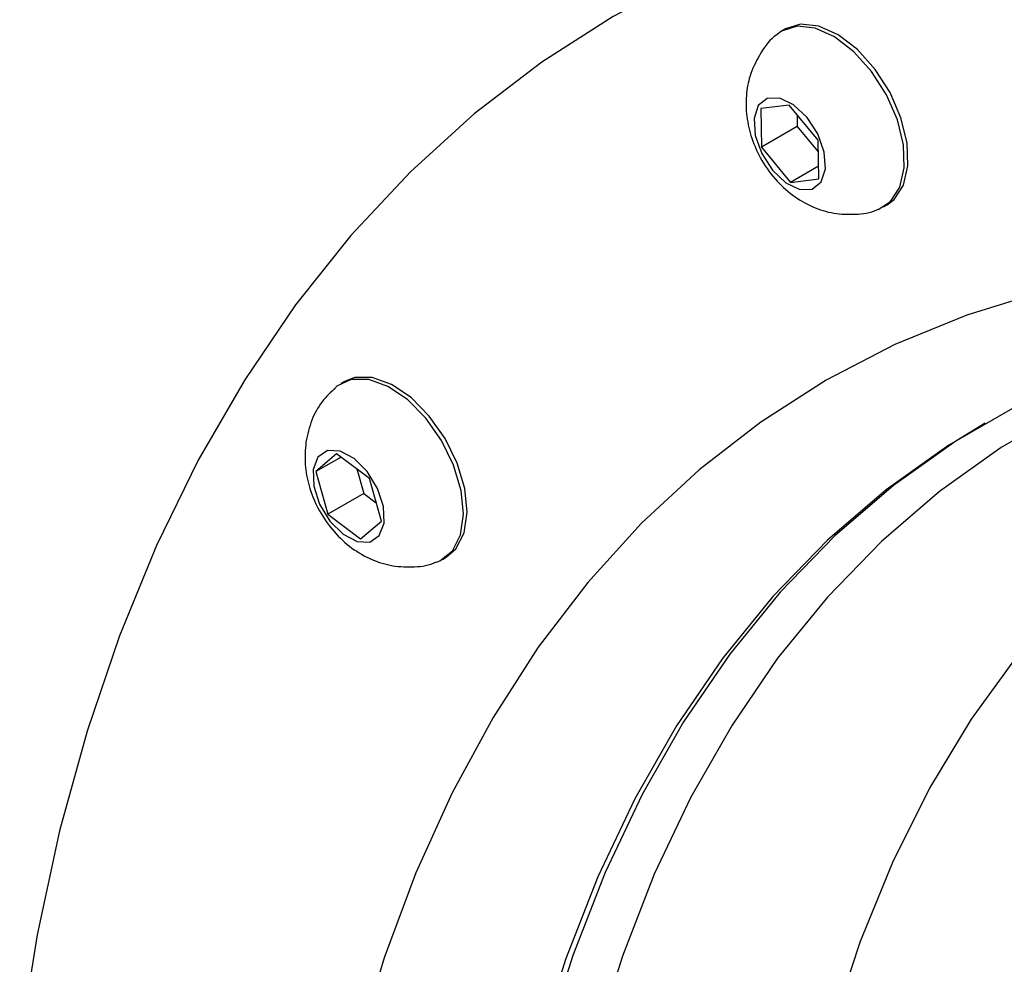
# Model space of a CAD drawing. Units: inches. Extents: x 0.1 to 21.9, y 0.1 to 16.9.
# Drawn here: x 15.5 to 16.5, y 11.1 to 12 of the extents above; entities that cross this region are included whole.
import ezdxf

# ---------------------------------------------------------------- set-up
doc = ezdxf.new("R2010")
doc.units = ezdxf.units.IN
doc.header["$MEASUREMENT"] = 0

msp = doc.modelspace()

# ---------------------------------------------------------------- linework, layer by layer
at = {"color": 7, "linetype": 'Continuous', "lineweight": 25}
for p, q in [((16.27556, 11.99016), (16.27203, 11.98812)), ((16.27889, 11.91513), (16.25097, 11.9117)), ((16.25097, 11.9117), (16.25167, 11.87359)), ((16.30752, 11.88046), (16.27889, 11.91513)), ((16.28681, 11.90554), (16.28703, 11.894)), ((16.28703, 11.894), (16.25167, 11.87359)), ((16.28703, 11.894), (16.30774, 11.86891)), ((16.30823, 11.84235), (16.30752, 11.88046)), ((16.25167, 11.87359), (16.2803, 11.83891)), ((16.30799, 11.8549), (16.2803, 11.83891)), ((16.2803, 11.83891), (16.30823, 11.84235)), ((16.37202, 11.81491), (16.37555, 11.81695)), ((15.84107, 11.64304), (15.83754, 11.641)), ((15.83328, 11.57189), (15.81283, 11.55429)), ((15.86556, 11.54751), (15.83328, 11.57189)), ((15.83763, 11.5686), (15.81283, 11.55429)), ((15.81283, 11.55429), (15.82466, 11.5123)), ((15.85322, 11.55683), (15.86001, 11.53271)), ((15.87739, 11.50553), (15.86556, 11.54751)), ((15.86001, 11.53271), (15.82466, 11.5123)), ((15.86001, 11.53271), (15.87235, 11.5234)), ((15.82466, 11.5123), (15.85694, 11.48792)), ((15.85694, 11.48792), (15.87739, 11.50553)), ((15.93753, 11.46779), (15.94106, 11.46983))]:
    msp.add_line(p, q, dxfattribs=at)
at = {"color": 7, "linetype": 'Continuous', "lineweight": 25, "flags": 128}
for points in [[(16.50696, 12.13321), (16.42072, 12.11979), (16.33728, 12.09993), (16.25684, 12.07369), (16.17958, 12.04113), (16.10571, 12.00232), (16.03539, 11.95737), (15.9688, 11.90637), (15.9061, 11.84946), (15.84743, 11.78677), (15.79295, 11.71845), (15.74278, 11.64467), (15.69705, 11.56561), (15.65586, 11.48146), (15.61931, 11.39241), (15.5875, 11.29869), (15.5605, 11.20053), (15.53837, 11.09815), (15.52117, 10.99181)], [(16.36657, 11.81238), (16.3788, 11.82007), (16.38806, 11.83421), (16.39243, 11.85335), (16.39158, 11.87605), (16.38557, 11.90065), (16.37484, 11.92531), (16.3602, 11.94821), (16.34273, 11.96764), (16.32372, 11.98217), (16.30458, 11.99071), (16.28674, 11.99265), (16.27152, 11.98782), (16.26709, 11.98464)], [(16.37555, 11.81695), (16.38233, 11.82211), (16.3916, 11.83625), (16.39597, 11.85539), (16.39512, 11.87809), (16.3891, 11.90269), (16.37838, 11.92735), (16.36374, 11.95025), (16.34626, 11.96968), (16.32725, 11.98421), (16.30812, 11.99276), (16.29028, 11.99469), (16.27556, 11.99016)], [(16.2486, 11.91456), (16.24445, 11.90177), (16.24565, 11.8852), (16.25202, 11.8674), (16.26258, 11.85105), (16.27574, 11.83867), (16.28948, 11.83212), (16.30172, 11.8324), (16.31059, 11.83948), (16.31474, 11.85228), (16.31354, 11.86884), (16.30718, 11.88665), (16.29661, 11.90299), (16.28345, 11.91538), (16.26971, 11.92193), (16.25747, 11.92164), (16.2486, 11.91456)], [(16.5282, 11.73122), (16.45412, 11.70834), (16.38311, 11.6793), (16.31537, 11.64417), (16.25109, 11.60306), (16.19045, 11.55607), (16.1336, 11.50334), (16.08071, 11.44501), (16.03191, 11.38123), (15.98736, 11.31218), (15.94715, 11.23806), (15.91142, 11.15907), (15.88025, 11.07541), (15.85372, 10.98733)], [(17.38391, 11.61854), (17.30613, 11.64586), (17.21665, 11.67181), (17.12852, 11.69144), (17.04197, 11.70469), (16.95728, 11.71151), (16.87468, 11.71189), (16.79443, 11.70582), (16.71674, 11.69333), (16.64186, 11.67445), (16.57, 11.64923), (16.50137, 11.61775), (16.43618, 11.5801), (16.37461, 11.53639), (16.31685, 11.48676), (16.26306, 11.43134), (16.2134, 11.3703), (16.16803, 11.30381), (16.12706, 11.23208), (16.09063, 11.15531), (16.05884, 11.07373), (16.03177, 10.98758)], [(17.02581, 11.70647), (17.00286, 11.7077), (16.92122, 11.70807), (16.84189, 11.70208), (16.7651, 11.68973), (16.69108, 11.67106), (16.62005, 11.64614), (16.55222, 11.61502), (16.48778, 11.57781), (16.42692, 11.53461), (16.36982, 11.48554), (16.31666, 11.43076), (16.26758, 11.37043), (16.22272, 11.30471), (16.18223, 11.2338), (16.14622, 11.15792), (16.11479, 11.07728), (16.08804, 10.99212)], [(17.23319, 11.66747), (17.16032, 11.67158), (17.08104, 11.67005), (17.00417, 11.66207), (16.92997, 11.64765), (16.85866, 11.62685), (16.79048, 11.59972), (16.72563, 11.56636), (16.66432, 11.52687), (16.60674, 11.48137), (16.55308, 11.43001), (16.5035, 11.37294), (16.45816, 11.31036), (16.41719, 11.24245), (16.38074, 11.16942), (16.34892, 11.09152), (16.32182, 11.00897)], [(15.94106, 11.46983), (15.95088, 11.47835), (15.95884, 11.494), (15.96177, 11.51429), (15.95946, 11.5377), (15.95208, 11.5625), (15.94017, 11.58685), (15.92462, 11.60894), (15.90659, 11.62714), (15.8874, 11.6401), (15.86848, 11.64685), (15.85124, 11.6469), (15.84107, 11.64304)], [(15.93191, 11.46521), (15.93494, 11.46645), (15.94734, 11.47631), (15.9553, 11.49196), (15.95823, 11.51225), (15.95592, 11.53566), (15.94854, 11.56046), (15.93664, 11.58481), (15.92109, 11.6069), (15.90305, 11.6251), (15.88386, 11.63806), (15.86495, 11.64481), (15.84771, 11.64486), (15.83342, 11.6382), (15.83239, 11.63734)], [(16.47197, 11.60178), (16.44325, 11.58418), (16.38168, 11.54048), (16.32392, 11.49084), (16.27013, 11.43542), (16.22048, 11.37438), (16.1751, 11.30789), (16.13413, 11.23616), (16.0977, 11.15939), (16.06591, 11.07781), (16.03885, 10.99166)], [(15.81016, 11.5563), (15.81076, 11.54004), (15.81659, 11.52224), (15.82676, 11.5056), (15.83972, 11.49267), (15.8535, 11.4854), (15.86601, 11.48491), (15.87533, 11.49127), (15.88005, 11.50351), (15.87945, 11.51977), (15.87362, 11.53758), (15.86346, 11.55421), (15.85049, 11.56715), (15.83671, 11.57441), (15.82421, 11.5749), (15.81489, 11.56854), (15.81016, 11.5563)]]:
    msp.add_lwpolyline(points, dxfattribs=at)
at = {"color": 7, "linetype": 'Continuous', "lineweight": 25}
for points, knots in [([(16.26716, 11.98461), (16.26702, 11.98452), (16.26018, 11.98018), (16.25558, 11.97326), (16.25106, 11.96648)], [0, 0, 0, 0, 0.02053, 1, 1, 1, 1]), ([(16.25106, 11.96648), (16.2474, 11.95984), (16.24055, 11.9474), (16.23642, 11.92669), (16.23636, 11.90606), (16.24081, 11.8845), (16.25011, 11.86255), (16.26418, 11.84229), (16.28185, 11.82582), (16.30155, 11.81435), (16.32269, 11.80781), (16.34422, 11.80712), (16.35936, 11.80894), (16.36618, 11.81236), (16.36657, 11.81255)], [0, 0, 0, 0, 0.09222, 0.172773, 0.255819, 0.343905, 0.439325, 0.542012, 0.639201, 0.731218, 0.819585, 0.907043, 0.994642, 1, 1, 1, 1]), ([(15.8323, 11.6369), (15.82762, 11.63243), (15.81797, 11.62321), (15.80774, 11.60464), (15.80466, 11.59061), (15.80304, 11.58325)], [0, 0, 0, 0, 0.3095491, 0.6378384, 1, 1, 1, 1]), ([(15.80304, 11.58325), (15.80248, 11.57594), (15.80138, 11.56155), (15.80573, 11.53955), (15.81442, 11.51766), (15.82802, 11.49716), (15.84532, 11.48026), (15.86482, 11.46824), (15.88584, 11.46115), (15.90737, 11.45981), (15.9232, 11.46146), (15.93071, 11.46505), (15.93174, 11.46554)], [0, 0, 0, 0, 0.106452, 0.209738, 0.322398, 0.443623, 0.55965, 0.669836, 0.775246, 0.879324, 0.983502, 1, 1, 1, 1])]:
    msp.add_open_spline(points, degree=3, knots=knots, dxfattribs=at)

doc.saveas('drawing.dxf')
